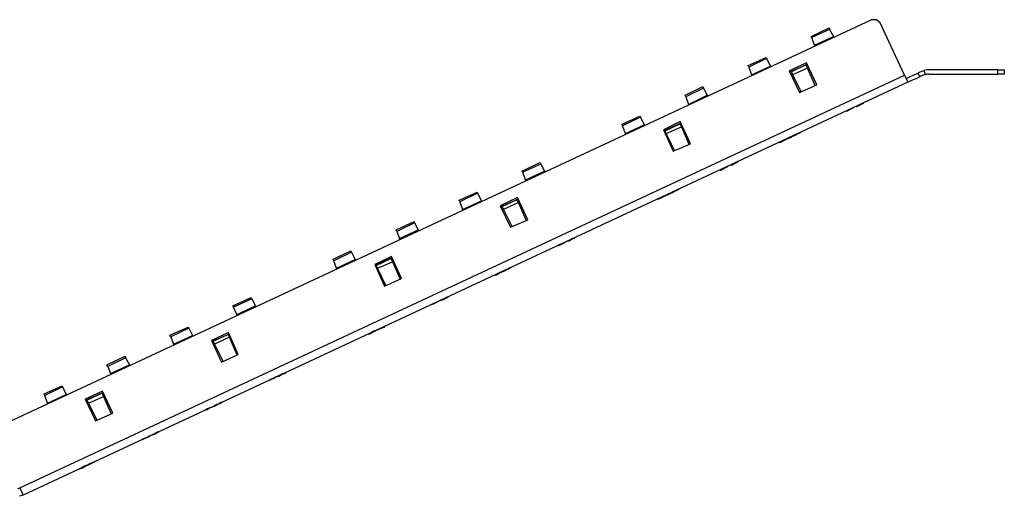
# Model space of a CAD drawing. Extents: x -5.3 to 13.7, y -3.6 to 6.4.
# Drawn here: x 4.7 to 13.7, y 2.1 to 6.4 of the extents above; entities that cross this region are included whole.
import ezdxf

# ---------------------------------------------------------------- set-up
doc = ezdxf.new("R2010")
doc.units = 0
doc.header["$MEASUREMENT"] = 0
doc.layers.add('7', color=7, linetype='CONTINUOUS')

msp = doc.modelspace()

# ---------------------------------------------------------------- linework, layer by layer
at = {"layer": '7'}
for p, q in [((4.5683, 2.7388), (12.4915, 6.4347)), ((12.5407, 6.4347), (12.4915, 6.4347)), ((12.5752, 6.4052), (12.5407, 6.4347)), ((12.7966, 5.9278), (12.5752, 6.4052)), ((11.9452, 6.2821), (12.1076, 6.3609)), ((12.1126, 6.3461), (11.9502, 6.2723)), ((12.1076, 6.3609), (12.1126, 6.3461)), ((12.1126, 6.3461), (12.147, 6.2821)), ((11.9502, 6.2723), (11.9452, 6.2821)), ((11.9748, 6.2034), (11.9502, 6.2723)), ((11.9748, 6.2034), (12.147, 6.2821)), ((11.9797, 6.1935), (11.9748, 6.2034)), ((12.147, 6.2821), (12.1519, 6.2723)), ((11.3695, 6.0164), (11.5319, 6.0902)), ((11.5368, 6.0804), (11.3744, 6.0016)), ((11.5319, 6.0902), (11.5368, 6.0804)), ((11.5368, 6.0804), (11.5712, 6.0115)), ((11.9009, 6.041), (11.7435, 5.9672)), ((11.9059, 6.0262), (11.7533, 5.9573)), ((11.9059, 6.0262), (11.896, 6.0213)), ((11.9945, 5.8392), (11.9009, 6.041)), ((11.3744, 6.0016), (11.3695, 6.0164)), ((11.3744, 6.0016), (11.399, 5.9327)), ((11.399, 5.9327), (11.5712, 6.0115)), ((11.4039, 5.9229), (11.399, 5.9327)), ((11.5712, 6.0115), (11.5761, 6.0065)), ((11.7435, 5.9672), (11.837, 5.7703)), ((11.7582, 5.9622), (11.7533, 5.9573)), ((11.7582, 5.9622), (11.7632, 5.9573)), ((11.896, 6.0213), (11.7632, 5.9573)), ((11.7632, 5.9573), (11.773, 5.9327)), ((11.9108, 5.9918), (11.773, 5.9327)), ((11.773, 5.9327), (11.8517, 5.7752)), ((11.9108, 5.9918), (11.896, 6.0213)), ((11.9797, 5.8343), (11.9108, 5.9918)), ((12.8409, 5.913), (12.895, 5.9376)), ((12.895, 5.9376), (12.9196, 5.9475)), ((12.9196, 5.9475), (12.9246, 5.9524)), ((12.9344, 5.913), (12.9196, 5.9475)), ((12.9246, 5.9524), (12.9492, 5.9622)), ((12.9492, 5.9622), (12.9639, 5.9672)), ((12.9639, 5.9672), (12.9738, 5.9721)), ((12.9984, 5.977), (12.9738, 5.9721)), ((12.9738, 5.9721), (12.9885, 5.9327)), ((12.9885, 5.9327), (12.9738, 5.9278)), ((13.0033, 5.9376), (12.9935, 5.9327)), ((13.0181, 5.977), (12.9984, 5.977)), ((13.0181, 5.9376), (13.0033, 5.9376)), ((13.648, 5.977), (13.0181, 5.977)), ((13.0181, 5.9376), (13.648, 5.9376)), ((13.648, 5.9376), (13.648, 5.977)), ((13.648, 5.977), (13.6923, 5.977)), ((13.6923, 5.9376), (13.648, 5.9376)), ((13.6923, 5.977), (13.707, 5.977)), ((13.707, 5.9376), (13.6923, 5.9376)), ((13.707, 5.977), (13.707, 5.9376)), ((4.7208, 2.163), (12.7966, 5.9278)), ((12.8261, 5.8638), (4.7504, 2.0941)), ((12.7966, 5.9278), (12.8163, 5.8835)), ((12.8114, 5.8983), (12.8409, 5.913)), ((12.8163, 5.8835), (12.8261, 5.8638)), ((12.8606, 5.8786), (12.8261, 5.8638)), ((12.9098, 5.8983), (12.8606, 5.8786)), ((12.9344, 5.913), (12.9098, 5.8983)), ((12.9443, 5.9179), (12.9344, 5.913)), ((12.9639, 5.9278), (12.9443, 5.9179)), ((12.9738, 5.9278), (12.9639, 5.9278)), ((10.7937, 5.7457), (10.9561, 5.8244)), ((10.961, 5.8097), (10.7986, 5.7309)), ((10.9561, 5.8244), (10.961, 5.8097)), ((10.961, 5.8097), (10.9954, 5.7457)), ((11.837, 5.7703), (11.9945, 5.8392)), ((10.7986, 5.7309), (10.7937, 5.7457)), ((10.7986, 5.7309), (10.8232, 5.662)), ((10.8232, 5.662), (10.9954, 5.7457)), ((10.9954, 5.7457), (11.0004, 5.7359)), ((12.4226, 5.6719), (12.3537, 5.6424)), ((12.4226, 5.6719), (12.3586, 5.6424)), ((12.3586, 5.6424), (12.4226, 5.6719)), ((12.3586, 5.6424), (12.4029, 5.667)), ((12.3734, 5.6473), (12.4029, 5.667)), ((12.3734, 5.6473), (12.4029, 5.667)), ((12.4029, 5.667), (12.3734, 5.6473)), ((12.3734, 5.6473), (12.4029, 5.667)), ((12.4029, 5.667), (12.4226, 5.6719)), ((12.4226, 5.6719), (12.4029, 5.667)), ((12.4029, 5.667), (12.4226, 5.6719)), ((12.4029, 5.667), (12.4226, 5.6719)), ((12.4226, 5.6719), (12.4029, 5.667)), ((10.8281, 5.6571), (10.8232, 5.662)), ((12.334, 5.6325), (12.2651, 5.5981)), ((12.2651, 5.5981), (12.27, 5.603)), ((12.334, 5.6325), (12.27, 5.603)), ((12.27, 5.603), (12.334, 5.6325)), ((12.334, 5.6325), (12.27, 5.603)), ((12.27, 5.603), (12.3143, 5.6227)), ((12.27, 5.603), (12.2848, 5.6079)), ((12.2848, 5.6079), (12.3143, 5.6227)), ((12.2897, 5.6128), (12.334, 5.6325)), ((12.3143, 5.6227), (12.334, 5.6325)), ((12.3537, 5.6424), (12.3734, 5.6473)), ((12.3734, 5.6473), (12.3537, 5.6424)), ((12.3537, 5.6424), (12.3586, 5.6424)), ((12.3586, 5.6424), (12.3734, 5.6473)), ((12.3586, 5.6424), (12.3734, 5.6473)), ((12.3734, 5.6473), (12.3586, 5.6424)), ((10.2179, 5.48), (10.3803, 5.5538)), ((10.3852, 5.5439), (10.2228, 5.4652)), ((10.3803, 5.5538), (10.3852, 5.5439)), ((10.3852, 5.5439), (10.4196, 5.475)), ((10.7494, 5.5046), (10.5968, 5.4307)), ((10.7543, 5.4898), (10.6017, 5.4209)), ((10.6116, 5.4209), (10.7445, 5.4849)), ((10.7543, 5.4898), (10.7445, 5.4849)), ((10.7445, 5.4849), (10.7592, 5.4554)), ((10.8429, 5.3028), (10.7494, 5.5046)), ((10.2228, 5.4652), (10.2179, 5.48)), ((10.2474, 5.3963), (10.2228, 5.4652)), ((10.2474, 5.3963), (10.4196, 5.475)), ((10.2523, 5.3865), (10.2474, 5.3963)), ((10.4196, 5.475), (10.4246, 5.4701)), ((10.5968, 5.4307), (10.6854, 5.2339)), ((10.6116, 5.4258), (10.6017, 5.4209)), ((10.6116, 5.4258), (10.6116, 5.4209)), ((10.6214, 5.3963), (10.6116, 5.4209)), ((10.6214, 5.3963), (10.7592, 5.4554)), ((10.7002, 5.2388), (10.6214, 5.3963)), ((10.7592, 5.4554), (10.8281, 5.2979)), ((11.8468, 5.4061), (11.7828, 5.3717)), ((11.8025, 5.3865), (11.8468, 5.4061)), ((11.8124, 5.3914), (11.837, 5.4012)), ((11.8173, 5.3914), (11.8222, 5.3963)), ((11.7139, 5.3422), (11.65, 5.3126)), ((11.65, 5.3126), (11.7139, 5.3422)), ((11.65, 5.3126), (11.6647, 5.3176)), ((11.6647, 5.3176), (11.6992, 5.3372)), ((11.7582, 5.3618), (11.6943, 5.3323)), ((11.6943, 5.3323), (11.7385, 5.3569)), ((11.6992, 5.3372), (11.7139, 5.3422)), ((11.7681, 5.3668), (11.7041, 5.3372)), ((11.7287, 5.3471), (11.7681, 5.3668)), ((11.7533, 5.3618), (11.7385, 5.352)), ((11.7385, 5.352), (11.7533, 5.3618)), ((11.7878, 5.3766), (11.7533, 5.3618)), ((11.7533, 5.3618), (11.7878, 5.3766)), ((11.7878, 5.3766), (11.7632, 5.3668)), ((11.7878, 5.3766), (11.8025, 5.3865)), ((11.8025, 5.3865), (11.7878, 5.3766)), ((11.7878, 5.3766), (11.8025, 5.3865)), ((11.8025, 5.3865), (11.7878, 5.3766)), ((10.6854, 5.2339), (10.8429, 5.3028)), ((9.3025, 5.0518), (9.4698, 5.1305)), ((9.4698, 5.1305), (9.4748, 5.1158)), ((11.271, 5.1355), (11.207, 5.1059)), ((11.207, 5.1059), (11.271, 5.1355)), ((11.2218, 5.1109), (11.2563, 5.1305)), ((11.2218, 5.1109), (11.2563, 5.1305)), ((11.2563, 5.1305), (11.2218, 5.1109)), ((11.2218, 5.1109), (11.2563, 5.1305)), ((11.2464, 5.1256), (11.2317, 5.1158)), ((11.2317, 5.1158), (11.2464, 5.1256)), ((11.2464, 5.1256), (11.2612, 5.1305)), ((11.2612, 5.1305), (11.2464, 5.1256)), ((11.2563, 5.1305), (11.271, 5.1355)), ((11.271, 5.1355), (11.2563, 5.1305)), ((11.2563, 5.1305), (11.271, 5.1355)), ((11.2563, 5.1305), (11.271, 5.1355)), ((11.271, 5.1355), (11.2612, 5.1305)), ((11.2612, 5.1305), (11.271, 5.1355)), ((9.3124, 5.042), (9.3025, 5.0518)), ((9.4748, 5.1158), (9.3124, 5.042)), ((9.337, 4.9731), (9.3124, 5.042)), ((9.337, 4.9731), (9.5092, 5.0518)), ((9.4748, 5.1158), (9.5092, 5.0518)), ((9.5092, 5.0518), (9.5141, 5.042)), ((11.1824, 5.0961), (11.1135, 5.0617)), ((11.1135, 5.0617), (11.1185, 5.0617)), ((11.1824, 5.0961), (11.1185, 5.0617)), ((11.1185, 5.0617), (11.1824, 5.0961)), ((11.1824, 5.0961), (11.1185, 5.0617)), ((11.1185, 5.0617), (11.1628, 5.0863)), ((11.1185, 5.0617), (11.1332, 5.0715)), ((11.1332, 5.0715), (11.1628, 5.0863)), ((11.1382, 5.0764), (11.1824, 5.0961)), ((11.1628, 5.0863), (11.1824, 5.0961)), ((11.207, 5.1059), (11.2218, 5.1109)), ((11.2218, 5.1109), (11.207, 5.1059)), ((11.207, 5.1059), (11.212, 5.1109)), ((11.207, 5.1059), (11.2218, 5.1109)), ((11.207, 5.1059), (11.2218, 5.1109)), ((11.212, 5.1109), (11.207, 5.1059)), ((11.212, 5.1109), (11.2317, 5.1158)), ((11.2317, 5.1158), (11.212, 5.1109)), ((9.3419, 4.9632), (9.337, 4.9731)), ((8.7317, 4.7861), (8.8941, 4.8599)), ((8.8941, 4.8599), (8.899, 4.85)), ((10.6313, 4.8353), (10.6952, 4.8697)), ((10.646, 4.8451), (10.6805, 4.8599)), ((10.6805, 4.8599), (10.646, 4.8451)), ((10.6608, 4.855), (10.6854, 4.8599)), ((10.6657, 4.855), (10.6756, 4.855)), ((10.6706, 4.855), (10.6854, 4.8648)), ((10.6854, 4.8648), (10.6706, 4.855)), ((10.6706, 4.855), (10.6854, 4.8648)), ((10.6952, 4.8697), (10.6805, 4.8599)), ((10.6805, 4.8599), (10.6952, 4.8697)), ((10.6854, 4.8648), (10.7198, 4.8796)), ((10.6854, 4.8648), (10.7198, 4.8796)), ((10.7198, 4.8796), (10.6854, 4.8648)), ((10.7198, 4.8796), (10.7346, 4.8894)), ((10.7198, 4.8796), (10.7346, 4.8894)), ((10.7346, 4.8894), (10.7198, 4.8796)), ((8.7366, 4.7713), (8.7317, 4.7861)), ((8.899, 4.85), (8.7366, 4.7713)), ((8.7366, 4.7713), (8.7612, 4.7024)), ((8.7612, 4.7024), (8.9334, 4.7811)), ((8.899, 4.85), (8.9334, 4.7811)), ((8.9334, 4.7811), (8.9383, 4.7762)), ((9.2632, 4.8107), (9.1057, 4.7368)), ((9.2681, 4.7959), (9.1106, 4.727)), ((9.2582, 4.791), (9.1204, 4.727)), ((9.273, 4.7664), (9.1352, 4.7024)), ((9.2681, 4.7959), (9.2582, 4.791)), ((9.273, 4.7664), (9.2582, 4.791)), ((9.3567, 4.6089), (9.2632, 4.8107)), ((9.3419, 4.604), (9.273, 4.7664)), ((10.6067, 4.8254), (10.5427, 4.7959)), ((10.5427, 4.7959), (10.5919, 4.8205)), ((10.5525, 4.8008), (10.6165, 4.8304)), ((10.6165, 4.8304), (10.5525, 4.8008)), ((10.5525, 4.8008), (10.5673, 4.8057)), ((10.5673, 4.8057), (10.6017, 4.8254)), ((10.582, 4.8156), (10.5968, 4.8205)), ((10.5968, 4.8205), (10.582, 4.8156)), ((10.582, 4.8156), (10.5968, 4.8205)), ((10.5968, 4.8205), (10.6313, 4.8402)), ((10.5968, 4.8205), (10.6313, 4.8402)), ((10.6313, 4.8402), (10.5968, 4.8205)), ((10.6017, 4.8254), (10.6165, 4.8304)), ((10.6313, 4.8353), (10.646, 4.8451)), ((10.646, 4.8451), (10.6313, 4.8402)), ((10.6313, 4.8402), (10.646, 4.8451)), ((10.646, 4.8451), (10.6313, 4.8353)), ((10.6313, 4.8402), (10.646, 4.8451)), ((8.7661, 4.6926), (8.7612, 4.7024)), ((9.1057, 4.7368), (9.1992, 4.54)), ((9.1204, 4.7319), (9.1155, 4.727)), ((9.1204, 4.7319), (9.1204, 4.727)), ((9.1204, 4.727), (9.1352, 4.7024)), ((9.1352, 4.7024), (9.2139, 4.5449)), ((8.1559, 4.5154), (8.3183, 4.5941)), ((8.3183, 4.5941), (8.3232, 4.5794)), ((9.1992, 4.54), (9.3567, 4.6089)), ((8.1608, 4.5006), (8.1559, 4.5154)), ((8.3232, 4.5794), (8.1608, 4.5006)), ((8.1608, 4.5006), (8.1854, 4.4367)), ((8.1854, 4.4367), (8.3576, 4.5154)), ((8.3232, 4.5794), (8.3576, 4.5154)), ((8.3576, 4.5154), (8.3626, 4.5055)), ((8.1903, 4.4268), (8.1854, 4.4367)), ((9.7848, 4.4416), (9.7159, 4.412)), ((9.7159, 4.412), (9.7651, 4.4367)), ((9.7258, 4.417), (9.7159, 4.412)), ((9.7159, 4.412), (9.7258, 4.417)), ((9.7356, 4.417), (9.7159, 4.412)), ((9.7356, 4.417), (9.7159, 4.412)), ((9.7159, 4.412), (9.7356, 4.417)), ((9.7159, 4.412), (9.7356, 4.417)), ((9.7405, 4.4219), (9.7258, 4.417)), ((9.7258, 4.417), (9.7405, 4.4219)), ((9.7356, 4.417), (9.7651, 4.4367)), ((9.7356, 4.417), (9.7651, 4.4367)), ((9.7651, 4.4367), (9.7356, 4.417)), ((9.7405, 4.4219), (9.7602, 4.4317)), ((9.7602, 4.4317), (9.7405, 4.4219)), ((9.775, 4.4367), (9.7602, 4.4317)), ((9.7602, 4.4317), (9.775, 4.4367)), ((9.7848, 4.4416), (9.7651, 4.4367)), ((9.7848, 4.4416), (9.7651, 4.4367)), ((9.7651, 4.4367), (9.7848, 4.4416)), ((9.7651, 4.4367), (9.7848, 4.4416)), ((9.7848, 4.4416), (9.775, 4.4367)), ((9.775, 4.4367), (9.7848, 4.4416)), ((7.5801, 4.2496), (7.7425, 4.3235)), ((7.7425, 4.3235), (7.7474, 4.3136)), ((9.6962, 4.4022), (9.6273, 4.3727)), ((9.6273, 4.3727), (9.6962, 4.4022)), ((9.6962, 4.4022), (9.6273, 4.3678)), ((9.6273, 4.3727), (9.6765, 4.3924)), ((9.6273, 4.3727), (9.647, 4.3776)), ((9.6273, 4.3727), (9.647, 4.3776)), ((9.6273, 4.3727), (9.647, 4.3776)), ((9.647, 4.3776), (9.6273, 4.3727)), ((9.6273, 4.3678), (9.6273, 4.3727)), ((9.647, 4.3776), (9.6765, 4.3924)), ((9.647, 4.3776), (9.6765, 4.3924)), ((9.647, 4.3776), (9.6765, 4.3924)), ((9.6765, 4.3924), (9.647, 4.3776)), ((9.6962, 4.4022), (9.6765, 4.3924)), ((9.6765, 4.3924), (9.6962, 4.4022)), ((9.6765, 4.3924), (9.6962, 4.4022)), ((9.6765, 4.3924), (9.6962, 4.4022)), ((7.585, 4.2349), (7.5801, 4.2496)), ((7.7474, 4.3136), (7.585, 4.2349)), ((7.6096, 4.166), (7.585, 4.2349)), ((7.6096, 4.166), (7.7819, 4.2447)), ((7.7474, 4.3136), (7.7819, 4.2447)), ((7.7819, 4.2447), (7.7868, 4.2398)), ((8.1116, 4.2742), (7.959, 4.2004)), ((8.1165, 4.2595), (7.9639, 4.1906)), ((7.9738, 4.1906), (8.1067, 4.2546)), ((7.9836, 4.166), (8.1214, 4.225)), ((8.1165, 4.2595), (8.1067, 4.2546)), ((8.1067, 4.2546), (8.1214, 4.225)), ((8.2051, 4.0725), (8.1116, 4.2742)), ((8.1214, 4.225), (8.1903, 4.0676)), ((7.6145, 4.1561), (7.6096, 4.166)), ((7.959, 4.2004), (8.0476, 4.0036)), ((7.9689, 4.1955), (7.9639, 4.1906)), ((7.9689, 4.1955), (7.9738, 4.1906)), ((7.9836, 4.166), (7.9738, 4.1906)), ((8.0624, 4.0085), (7.9836, 4.166)), ((9.145, 4.1463), (9.1303, 4.1365)), ((9.1303, 4.1365), (9.145, 4.1463)), ((9.1303, 4.1365), (9.145, 4.1463)), ((9.1598, 4.1512), (9.1401, 4.1414)), ((9.209, 4.1758), (9.145, 4.1414)), ((9.145, 4.1463), (9.1795, 4.1611)), ((9.1795, 4.1611), (9.145, 4.1463)), ((9.145, 4.1463), (9.1795, 4.1611)), ((9.145, 4.1414), (9.1598, 4.1512)), ((9.1598, 4.1512), (9.1893, 4.166)), ((9.1893, 4.166), (9.1598, 4.1512)), ((9.1647, 4.1561), (9.209, 4.1758)), ((9.1893, 4.166), (9.1647, 4.1561)), ((9.1795, 4.1611), (9.1943, 4.1709)), ((9.1943, 4.1709), (9.1795, 4.1611)), ((9.1795, 4.1611), (9.1943, 4.1709)), ((9.209, 4.1758), (9.1893, 4.166)), ((9.209, 4.1758), (9.1893, 4.166)), ((9.1893, 4.166), (9.209, 4.1758)), ((9.1893, 4.166), (9.209, 4.1758)), ((8.0476, 4.0036), (8.2051, 4.0725)), ((9.1204, 4.1315), (9.0515, 4.102)), ((9.0515, 4.102), (9.1008, 4.1266)), ((9.0515, 4.102), (9.0712, 4.1069)), ((9.0712, 4.1069), (9.0515, 4.102)), ((9.0515, 4.102), (9.0712, 4.1069)), ((9.0663, 4.1069), (9.086, 4.1168)), ((9.0663, 4.1069), (9.0761, 4.1118)), ((9.1008, 4.1266), (9.0712, 4.1069)), ((9.0712, 4.1069), (9.1008, 4.1266)), ((9.0712, 4.1069), (9.1008, 4.1266)), ((9.1008, 4.1266), (9.1204, 4.1315)), ((9.1008, 4.1266), (9.1204, 4.1315)), ((9.1204, 4.1315), (9.1008, 4.1266)), ((6.6647, 3.8215), (6.832, 3.9002)), ((6.837, 3.8855), (6.6696, 3.8117)), ((6.832, 3.9002), (6.837, 3.8855)), ((6.837, 3.8855), (6.8714, 3.8215)), ((8.5446, 3.8658), (8.4807, 3.8363)), ((8.5446, 3.8658), (8.525, 3.8559)), ((8.525, 3.8559), (8.5446, 3.8658)), ((8.525, 3.8559), (8.5446, 3.8658)), ((8.5693, 3.8756), (8.5545, 3.8707)), ((8.5545, 3.8707), (8.5693, 3.8756)), ((8.5693, 3.8756), (8.5545, 3.8707)), ((8.5545, 3.8707), (8.5693, 3.8756)), ((8.6332, 3.9052), (8.5643, 3.8756)), ((8.5643, 3.8756), (8.5693, 3.8756)), ((8.5693, 3.8756), (8.6332, 3.9052)), ((8.5693, 3.8756), (8.6037, 3.8904)), ((8.5693, 3.8756), (8.6037, 3.8904)), ((8.6037, 3.8904), (8.5693, 3.8756)), ((8.5693, 3.8756), (8.584, 3.8805)), ((8.5693, 3.8756), (8.584, 3.8805)), ((8.5693, 3.8756), (8.584, 3.8805)), ((8.584, 3.8805), (8.5693, 3.8756)), ((8.584, 3.8805), (8.6135, 3.9002)), ((8.584, 3.8805), (8.6135, 3.9002)), ((8.584, 3.8805), (8.6135, 3.9002)), ((8.6135, 3.9002), (8.584, 3.8805)), ((8.6185, 3.9002), (8.6037, 3.8904)), ((8.6185, 3.9002), (8.6037, 3.8904)), ((8.6037, 3.8904), (8.6185, 3.9002)), ((8.6037, 3.8904), (8.6185, 3.9002)), ((8.6135, 3.9002), (8.6332, 3.9052)), ((8.6332, 3.9052), (8.6135, 3.9002)), ((8.6135, 3.9002), (8.6332, 3.9052)), ((8.6135, 3.9002), (8.6332, 3.9052)), ((6.6696, 3.8117), (6.6647, 3.8215)), ((6.6992, 3.7428), (6.6696, 3.8117)), ((6.6992, 3.7428), (6.8714, 3.8215)), ((6.8714, 3.8215), (6.8763, 3.8117)), ((8.4807, 3.8363), (8.525, 3.8559)), ((8.4954, 3.8412), (8.4807, 3.8363)), ((8.4807, 3.8363), (8.4954, 3.8412)), ((8.4807, 3.8363), (8.4954, 3.8412)), ((8.4905, 3.8412), (8.5004, 3.8461)), ((8.4905, 3.8412), (8.5102, 3.8461)), ((8.4954, 3.8412), (8.525, 3.8559)), ((8.525, 3.8559), (8.4954, 3.8412)), ((8.4954, 3.8412), (8.525, 3.8559)), ((6.7041, 3.7329), (6.6992, 3.7428)), ((6.0889, 3.5557), (6.2563, 3.6296)), ((6.2612, 3.6197), (6.0988, 3.541)), ((6.2563, 3.6296), (6.2612, 3.6197)), ((6.2612, 3.6197), (6.2956, 3.5508)), ((7.9787, 3.6), (7.9147, 3.5705)), ((8.0476, 3.6296), (7.9787, 3.6)), ((7.9885, 3.605), (8.0574, 3.6394)), ((8.0082, 3.6148), (7.9885, 3.605)), ((7.9885, 3.605), (8.0082, 3.6148)), ((8.0033, 3.6148), (8.0476, 3.6296)), ((8.0082, 3.6148), (8.0378, 3.6296)), ((8.0378, 3.6296), (8.0082, 3.6148)), ((8.023, 3.6246), (8.0476, 3.6296)), ((8.0279, 3.6246), (8.0328, 3.6296)), ((8.0378, 3.6296), (8.0574, 3.6394)), ((8.0574, 3.6394), (8.0378, 3.6296)), ((6.0988, 3.541), (6.0889, 3.5557)), ((6.0988, 3.541), (6.1234, 3.4721)), ((6.1234, 3.4721), (6.2956, 3.5508)), ((6.2956, 3.5508), (6.3006, 3.5459)), ((6.6254, 3.5804), (6.4679, 3.5065)), ((6.4679, 3.5065), (6.5614, 3.3097)), ((6.6303, 3.5656), (6.4728, 3.4967)), ((6.6204, 3.5607), (6.4826, 3.4967)), ((6.6352, 3.5361), (6.4974, 3.4721)), ((6.6303, 3.5656), (6.6204, 3.5607)), ((6.6352, 3.5361), (6.6204, 3.5607)), ((6.7139, 3.3786), (6.6254, 3.5804)), ((6.7041, 3.3737), (6.6352, 3.5361)), ((7.9196, 3.5705), (7.9049, 3.5656)), ((7.9049, 3.5656), (7.9196, 3.5705)), ((7.9049, 3.5656), (7.9196, 3.5705)), ((7.9147, 3.5705), (7.9639, 3.5951)), ((7.9147, 3.5705), (7.9344, 3.5804)), ((7.9196, 3.5705), (7.9492, 3.5902)), ((7.9492, 3.5902), (7.9196, 3.5705)), ((7.9196, 3.5705), (7.9492, 3.5902)), ((7.9196, 3.5705), (7.9246, 3.5754)), ((7.9689, 3.5951), (7.9492, 3.5902)), ((7.9492, 3.5902), (7.9689, 3.5951)), ((7.9492, 3.5902), (7.9689, 3.5951)), ((6.1283, 3.4672), (6.1234, 3.4721)), ((6.4826, 3.5016), (6.4728, 3.4967)), ((6.4826, 3.5016), (6.4826, 3.4967)), ((6.4826, 3.4967), (6.4974, 3.4721)), ((6.4974, 3.4721), (6.5761, 3.3146)), ((5.5132, 3.2851), (5.6805, 3.3638)), ((5.6854, 3.3491), (5.523, 3.2703)), ((5.6805, 3.3638), (5.6854, 3.3491)), ((5.6854, 3.3491), (5.7198, 3.2851)), ((6.5614, 3.3097), (6.7139, 3.3786)), ((5.523, 3.2703), (5.5132, 3.2851)), ((5.523, 3.2703), (5.5476, 3.2063)), ((5.5476, 3.2063), (5.7198, 3.2851)), ((5.7198, 3.2851), (5.7248, 3.2752)), ((5.5525, 3.1965), (5.5476, 3.2063)), ((7.0535, 3.1719), (6.9895, 3.1424)), ((6.9895, 3.1424), (7.0387, 3.162)), ((6.9895, 3.1424), (7.0043, 3.1473)), ((7.0043, 3.1473), (6.9895, 3.1424)), ((6.9895, 3.1424), (7.0043, 3.1473)), ((7.0387, 3.162), (7.0043, 3.1473)), ((7.0043, 3.1473), (7.0387, 3.162)), ((7.0043, 3.1473), (7.0387, 3.162)), ((7.0043, 3.1473), (7.024, 3.1571)), ((7.0043, 3.1473), (7.0141, 3.1522)), ((7.0387, 3.162), (7.0535, 3.1719)), ((7.0535, 3.1719), (7.0387, 3.162)), ((7.0387, 3.162), (7.0535, 3.1719)), ((7.0683, 3.1768), (7.083, 3.1817)), ((7.0683, 3.1768), (7.083, 3.1817)), ((7.083, 3.1817), (7.0683, 3.1768)), ((7.147, 3.2113), (7.0781, 3.1817)), ((7.0781, 3.1817), (7.1273, 3.2063)), ((7.0781, 3.1817), (7.088, 3.1867)), ((7.088, 3.1867), (7.0781, 3.1817)), ((7.083, 3.1817), (7.1175, 3.2014)), ((7.1175, 3.2014), (7.083, 3.1817)), ((7.083, 3.1817), (7.1175, 3.2014)), ((7.088, 3.1867), (7.1027, 3.1916)), ((7.1027, 3.1916), (7.088, 3.1867)), ((7.1175, 3.2014), (7.1027, 3.1916)), ((7.1027, 3.1916), (7.1175, 3.2014)), ((7.1175, 3.2014), (7.1322, 3.2063)), ((7.1322, 3.2063), (7.1175, 3.2014)), ((7.1175, 3.2014), (7.1322, 3.2063)), ((7.1175, 3.2014), (7.1372, 3.2063)), ((7.1372, 3.2063), (7.1175, 3.2014)), ((7.147, 3.2113), (7.1372, 3.2063)), ((7.1372, 3.2063), (7.147, 3.2113)), ((4.9423, 3.0193), (5.1047, 3.0931)), ((5.1096, 3.0833), (4.9472, 3.0046)), ((5.1047, 3.0931), (5.1096, 3.0833)), ((5.1096, 3.0833), (5.1441, 3.0144)), ((4.9472, 3.0046), (4.9423, 3.0193)), ((4.9718, 2.9357), (4.9472, 3.0046)), ((4.9718, 2.9357), (5.1441, 3.0144)), ((5.1441, 3.0144), (5.149, 3.0095)), ((5.4738, 3.0439), (5.3163, 2.9701)), ((5.3163, 2.9701), (5.4098, 2.7733)), ((5.4787, 3.0292), (5.3212, 2.9603)), ((5.3311, 2.9603), (5.4689, 3.0242)), ((5.3458, 2.9357), (5.4836, 2.9947)), ((5.4787, 3.0292), (5.4689, 3.0242)), ((5.4689, 3.0242), (5.4836, 2.9947)), ((5.5673, 2.8422), (5.4738, 3.0439)), ((5.4836, 2.9947), (5.5525, 2.8372)), ((4.9767, 2.9258), (4.9718, 2.9357)), ((5.3311, 2.9652), (5.3261, 2.9603)), ((5.3311, 2.9652), (5.3311, 2.9603)), ((5.3458, 2.9357), (5.3311, 2.9603)), ((5.4246, 2.7782), (5.3458, 2.9357)), ((6.4285, 2.8815), (6.4137, 2.8717)), ((6.4137, 2.8717), (6.4334, 2.8815)), ((6.4137, 2.8717), (6.4285, 2.8815)), ((6.4334, 2.8815), (6.4137, 2.8717)), ((6.4137, 2.8717), (6.4285, 2.8815)), ((6.4285, 2.8815), (6.463, 2.8963)), ((6.4285, 2.8815), (6.463, 2.8963)), ((6.463, 2.8963), (6.4285, 2.8815)), ((6.4285, 2.8766), (6.4482, 2.8865)), ((6.4285, 2.8766), (6.4383, 2.8815)), ((6.463, 2.8963), (6.4334, 2.8815)), ((6.4334, 2.8815), (6.463, 2.8963)), ((6.463, 2.8963), (6.4383, 2.8815)), ((6.4826, 2.9012), (6.463, 2.8963)), ((6.463, 2.8963), (6.4826, 2.9012)), ((6.463, 2.8963), (6.4826, 2.9012)), ((6.463, 2.8963), (6.4826, 2.9012)), ((6.4826, 2.9012), (6.463, 2.8963)), ((6.4826, 2.9012), (6.463, 2.8963)), ((6.463, 2.8963), (6.4826, 2.9012)), ((6.4925, 2.9061), (6.5565, 2.9406)), ((6.4925, 2.9061), (6.5072, 2.916)), ((6.5072, 2.916), (6.4925, 2.9061)), ((6.5023, 2.9111), (6.522, 2.9209)), ((6.522, 2.9209), (6.5023, 2.9111)), ((6.5023, 2.9111), (6.522, 2.9209)), ((6.5072, 2.916), (6.5023, 2.9111)), ((6.5072, 2.916), (6.5417, 2.9307)), ((6.5417, 2.9307), (6.5072, 2.916)), ((6.522, 2.9209), (6.5072, 2.916)), ((6.5072, 2.916), (6.522, 2.9209)), ((6.522, 2.9209), (6.5515, 2.9357)), ((6.5515, 2.9357), (6.522, 2.9209)), ((6.522, 2.9209), (6.5515, 2.9357)), ((6.5515, 2.9357), (6.522, 2.9209)), ((6.522, 2.9209), (6.5515, 2.9357)), ((6.5515, 2.9357), (6.5269, 2.9258)), ((6.5565, 2.9406), (6.5417, 2.9307)), ((6.5417, 2.9307), (6.5565, 2.9406)), ((6.5712, 2.9455), (6.5515, 2.9357)), ((6.5515, 2.9357), (6.5712, 2.9455)), ((6.5712, 2.9455), (6.5515, 2.9357)), ((6.5515, 2.9357), (6.5712, 2.9455)), ((6.5515, 2.9357), (6.5712, 2.9455)), ((6.5515, 2.9357), (6.5712, 2.9455)), ((6.5712, 2.9455), (6.5515, 2.9357)), ((5.4098, 2.7733), (5.5673, 2.8422)), ((5.838, 2.6059), (5.8576, 2.6109)), ((5.838, 2.6059), (5.8576, 2.6109)), ((5.8576, 2.6109), (5.838, 2.6059)), ((5.8576, 2.6109), (5.838, 2.601)), ((5.8429, 2.6059), (5.8576, 2.6109)), ((5.8527, 2.6109), (5.8724, 2.6207)), ((5.8527, 2.6109), (5.8626, 2.6158)), ((5.8576, 2.6109), (5.8872, 2.6256)), ((5.8576, 2.6109), (5.8872, 2.6256)), ((5.8872, 2.6256), (5.8576, 2.6109)), ((5.8576, 2.6109), (5.8872, 2.6256)), ((5.8872, 2.6256), (5.8576, 2.6109)), ((5.8872, 2.6256), (5.8626, 2.6158)), ((5.8872, 2.6256), (5.9069, 2.6355)), ((5.9069, 2.6355), (5.8872, 2.6256)), ((5.9069, 2.6355), (5.8872, 2.6256)), ((5.8872, 2.6256), (5.9069, 2.6355)), ((5.8872, 2.6256), (5.9069, 2.6355)), ((5.8872, 2.6256), (5.9069, 2.6355)), ((5.9069, 2.6355), (5.8872, 2.6256)), ((5.9807, 2.6699), (5.9167, 2.6404)), ((5.9167, 2.6404), (5.9659, 2.6601)), ((5.9265, 2.6453), (5.9954, 2.6748)), ((5.9954, 2.6748), (5.9265, 2.6453)), ((5.9265, 2.6453), (5.9462, 2.6502)), ((5.9265, 2.6453), (5.9462, 2.6502)), ((5.9462, 2.6502), (5.9265, 2.6453)), ((5.9315, 2.6453), (5.9462, 2.6502)), ((5.9462, 2.6502), (5.9315, 2.6453)), ((5.9462, 2.6502), (5.9758, 2.6699)), ((5.9758, 2.6699), (5.9462, 2.6502)), ((5.9462, 2.6502), (5.9758, 2.6699)), ((5.9462, 2.6502), (5.9758, 2.6699)), ((5.9954, 2.6748), (5.9758, 2.6699)), ((5.9954, 2.6748), (5.9758, 2.6699)), ((5.9758, 2.6699), (5.9954, 2.6748)), ((5.9758, 2.6699), (5.9954, 2.6748)), ((5.9758, 2.6699), (5.9954, 2.6748)), ((5.2819, 2.3402), (5.2622, 2.3353)), ((5.2671, 2.3353), (5.2819, 2.3402)), ((5.2769, 2.3402), (5.2966, 2.35)), ((5.2769, 2.3402), (5.2917, 2.3451)), ((5.2769, 2.3402), (5.2868, 2.3451)), ((5.2769, 2.3402), (5.2917, 2.3451)), ((5.2917, 2.3451), (5.2769, 2.3402)), ((5.3114, 2.3599), (5.2819, 2.3402)), ((5.2819, 2.3402), (5.3114, 2.3599)), ((5.3114, 2.3599), (5.2868, 2.3451)), ((5.2917, 2.3451), (5.3261, 2.3648)), ((5.3261, 2.3648), (5.2917, 2.3451)), ((5.2917, 2.3451), (5.3261, 2.3648)), ((5.3114, 2.3599), (5.3311, 2.3648)), ((5.3114, 2.3599), (5.3311, 2.3648)), ((5.3311, 2.3648), (5.3114, 2.3599)), ((5.3311, 2.3648), (5.3114, 2.3599)), ((5.3409, 2.3697), (5.3261, 2.3648)), ((5.3261, 2.3648), (5.3409, 2.3697)), ((5.3261, 2.3648), (5.3409, 2.3697)), ((5.3409, 2.3697), (5.3557, 2.3796)), ((5.3557, 2.3796), (5.3409, 2.3697)), ((5.4196, 2.4091), (5.3557, 2.3746)), ((5.3557, 2.3796), (5.3901, 2.3943)), ((5.3901, 2.3943), (5.3557, 2.3796)), ((5.3901, 2.3943), (5.3655, 2.3845)), ((5.3754, 2.3894), (5.4196, 2.4091)), ((5.3852, 2.3943), (5.4049, 2.3992)), ((5.3901, 2.3943), (5.4049, 2.3992)), ((5.3901, 2.3943), (5.395, 2.3992)), ((5.4049, 2.3992), (5.3901, 2.3943)), ((5.4049, 2.3992), (5.3901, 2.3943)), ((5.3901, 2.3943), (5.4049, 2.3992)), ((4.7011, 2.1532), (4.7208, 2.163)), ((4.7208, 2.163), (4.7405, 2.1138)), ((4.7504, 2.0941), (4.7159, 2.0843)), ((4.7405, 2.1138), (4.7504, 2.0941))]:
    msp.add_line(p, q, dxfattribs=at)

doc.saveas('drawing.dxf')
